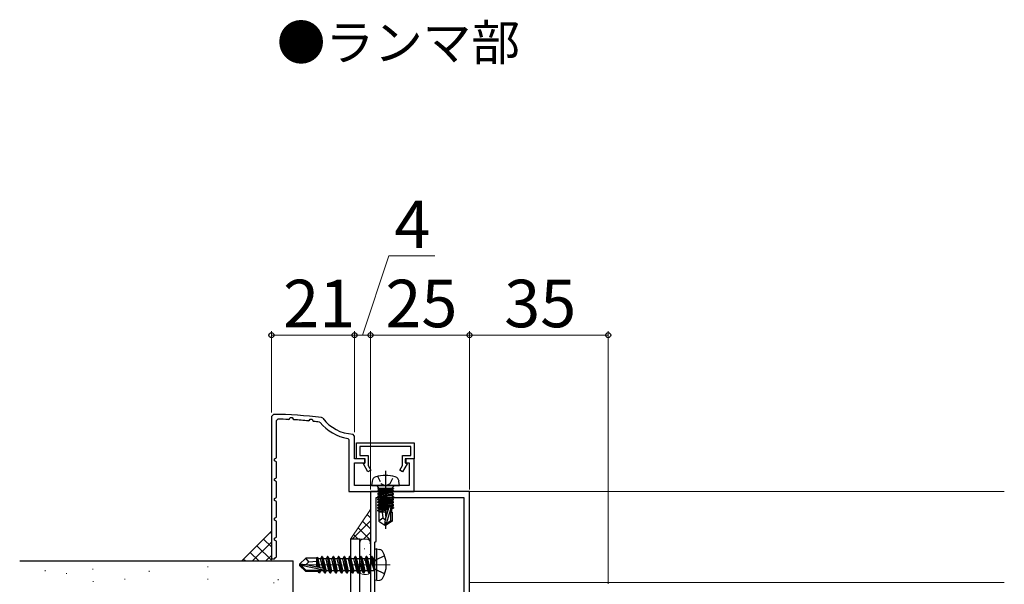
# Model space of a CAD drawing. Extents: x 105 to 1155, y 126 to 1692.
# Drawn here: x 608 to 856, y 958 to 1100 of the extents above; entities that cross this region are included whole.
import ezdxf

# ---------------------------------------------------------------- set-up
doc = ezdxf.new("R2010")
doc.units = 0
doc.linetypes.add('YCENTER_1', pattern=[13, 10, -1, 1, -1])
doc.linetypes.add('YHIDDEN_1', pattern=[4, 3, -1])
for name, color, linetype, lineweight in [('USER1', 3, 'CONTINUOUS', 13), ('YKK_11', 7, 'CONTINUOUS', 30), ('YKK_12', 2, 'CONTINUOUS', 13), ('YKK_13', 4, 'CONTINUOUS', 30), ('YKK_D', 6, 'CONTINUOUS', 13), ('YSS_K', 3, 'CONTINUOUS', 13), ('YSS_KE', 3, 'CONTINUOUS', 30)]:
    doc.layers.add(name, color=color, linetype=linetype, lineweight=lineweight)
doc.styles.add('text-b', font='txt')

msp = doc.modelspace()

# ---------------------------------------------------------------- linework, layer by layer
at = {"layer": 'YKK_11', "color": 30, "linetype": 'ByBlock', "lineweight": -2, "ltscale": 0.5}
for p, q in [((671.91, 1000.58, 0), (671.41, 1000.08, 0)), ((671.41, 1000.08, 0), (671.41, 964.08, 0)), ((672.71, 999.07, 0), (673.01, 999.37, 0)), ((675.73, 999.29, 0), (676.01, 999.45, 0)), ((676.01, 999.45, 0), (676.16, 999.76, 0)), ((676.16, 999.76, 0), (676.65, 999.76, 0)), ((676.65, 999.76, 0), (676.87, 999.33, 0)), ((676.87, 999.33, 0), (677.04, 999.22, 0)), ((681.03, 999.11, 0), (681.16, 999.38, 0)), ((681.16, 999.38, 0), (681.66, 999.38, 0)), ((681.66, 999.38, 0), (681.89, 998.92, 0)), ((684.41, 999.58, 0), (684.07, 999.78, 0)), ((672.71, 989.58, 0), (672.71, 999.07, 0)), ((680.73, 998.94, 0), (681.03, 999.11, 0)), ((681.89, 998.92, 0), (682.04, 998.81, 0)), ((683.51, 998.64, 0), (683.71, 998.53, 0)), ((690.66, 994.52, 0), (690.91, 994.22, 0)), ((690.91, 994.22, 0), (690.91, 981.08, 0)), ((692.41, 995.09, 0), (691.93, 995.59, 0)), ((692.41, 989.38, 0), (692.41, 995.09, 0)), ((692.91, 993.38, 0), (707.41, 993.38, 0)), ((692.91, 989.38, 0), (692.91, 993.38, 0)), ((706.61, 992.48, 0), (693.71, 992.48, 0)), ((693.71, 992.48, 0), (693.71, 990.18, 0)), ((706.61, 990.18, 0), (706.61, 992.48, 0)), ((707.41, 993.38, 0), (707.41, 989.38, 0)), ((672.21, 989.33, 0), (672.71, 989.58, 0)), ((672.21, 988.84, 0), (672.21, 989.33, 0)), ((695.11, 989.38, 0), (692.41, 989.38, 0)), ((695.01, 989.38, 0), (692.91, 989.38, 0)), ((693.71, 990.18, 0), (695.81, 990.18, 0)), ((695.01, 988.28, 0), (695.01, 989.38, 0)), ((695.11, 988.38, 0), (695.11, 989.38, 0)), ((695.81, 990.18, 0), (695.81, 987.64, 0)), ((704.51, 987.64, 0), (704.51, 990.18, 0)), ((704.51, 990.18, 0), (706.61, 990.18, 0)), ((707.41, 989.38, 0), (705.21, 989.38, 0)), ((705.21, 989.38, 0), (705.21, 988.38, 0)), ((707.41, 989.38, 0), (705.31, 989.38, 0)), ((705.31, 989.38, 0), (705.31, 988.28, 0)), ((707.41, 981.08, 0), (707.41, 989.38, 0)), ((672.71, 988.58, 0), (672.21, 988.84, 0)), ((672.71, 984.58, 0), (672.71, 988.58, 0)), ((692.41, 982.58, 0), (692.41, 988.38, 0)), ((692.41, 988.38, 0), (695.11, 988.38, 0)), ((694.64, 988.07, 0), (695.01, 988.28, 0)), ((695.78, 986.08, 0), (694.64, 988.07, 0)), ((695.81, 987.64, 0), (696.47, 986.48, 0)), ((703.84, 986.48, 0), (704.51, 987.64, 0)), ((705.68, 988.07, 0), (704.54, 986.08, 0)), ((705.21, 988.38, 0), (706.21, 988.38, 0)), ((705.31, 988.28, 0), (705.68, 988.07, 0)), ((706.21, 988.38, 0), (706.21, 982.58, 0)), ((672.21, 984.33, 0), (672.71, 984.58, 0)), ((672.21, 983.84, 0), (672.21, 984.33, 0)), ((696.47, 986.48, 0), (695.78, 986.08, 0)), ((704.54, 986.08, 0), (703.84, 986.48, 0)), ((672.71, 983.58, 0), (672.21, 983.84, 0)), ((672.71, 979.58, 0), (672.71, 983.58, 0)), ((706.21, 982.58, 0), (692.41, 982.58, 0)), ((672.21, 979.33, 0), (672.71, 979.58, 0)), ((672.21, 978.84, 0), (672.21, 979.33, 0)), ((690.91, 981.08, 0), (707.41, 981.08, 0)), ((672.71, 978.58, 0), (672.21, 978.84, 0)), ((672.71, 974.58, 0), (672.71, 978.58, 0)), ((672.21, 974.33, 0), (672.71, 974.58, 0)), ((672.21, 973.84, 0), (672.21, 974.33, 0)), ((672.71, 973.58, 0), (672.21, 973.84, 0)), ((672.71, 969.58, 0), (672.71, 973.58, 0)), ((672.21, 969.33, 0), (672.71, 969.58, 0)), ((672.21, 968.84, 0), (672.21, 969.33, 0)), ((672.71, 968.58, 0), (672.21, 968.84, 0)), ((672.71, 964.58, 0), (672.71, 968.58, 0)), ((672.21, 964.08, 0), (672.43, 964.44, 0)), ((672.43, 964.44, 0), (672.71, 964.58, 0))]:
    msp.add_line(p, q, dxfattribs=at)
at = {"layer": 'YKK_11', "color": 211, "linetype": 'ByBlock', "lineweight": -2, "ltscale": 0.5}
for p, q in [((721.41, 981.08, 0), (696.41, 981.08, 0)), ((696.41, 981.08, 0), (696.41, 936.54, 0)), ((697.81, 968.58, 0), (697.81, 979.58, 0)), ((697.81, 979.58, 0), (720.01, 979.58, 0)), ((720.01, 979.58, 0), (720.01, 901.58, 0)), ((721.41, 925.58, 0), (721.41, 981.08, 0)), ((697.51, 968.28, 0), (697.81, 968.58, 0)), ((697.51, 946.48, 0), (697.51, 968.28, 0))]:
    msp.add_line(p, q, dxfattribs=at)
at = {"layer": 'YKK_11', "color": 30, "linetype": 'ByBlock', "lineweight": -2}
msp.add_line((671.41, 964.08, 0), (672.21, 964.08, 0), dxfattribs=at)
at = {"layer": 'YKK_11', "color": 30, "linetype": 'ByBlock', "lineweight": -2, "ltscale": 0.5}
for centre, radius, start, end in [((671.41, 900.58, 0), 100, 82.7244, 89.7121), ((671.41, 900.58, 0), 98.8, 87.4944, 89.0693), ((671.41, 900.58, 0), 98.8, 84.5868, 86.7341), ((692.41, 1005.58, 0), 10, 216.8775, 267.2706), ((671.41, 900.58, 0), 98.8, 82.9634, 83.8204), ((692.41, 1005.58, 0), 11.2, 219.0302, 260.9949)]:
    msp.add_arc(centre, radius, start, end, dxfattribs=at)
at = {"layer": 'YKK_12'}
for p, q in [((721.41, 981.08, 0), (721.41, 900.08, 0)), ((856.41, 981.08), (721.41, 981.08)), ((721.41, 958.08, 0), (856.41, 958.08, 0))]:
    msp.add_line(p, q, dxfattribs=at)
at = {"layer": 'YKK_12', "linetype": 'YCENTER_1'}
msp.add_line((701.41, 962.58, 0), (677.51, 962.58, 0), dxfattribs=at)
at = {"layer": 'YKK_13', "linetype": 'YHIDDEN_1', "ltscale": 0.5}
for p, q in [((698.16, 984.95, 0), (699.06, 983.13, 0)), ((701.35, 983.13, 0), (702.26, 984.95, 0)), ((699.06, 983.13, 0), (700.21, 982.52, 0)), ((700.21, 982.52, 0), (701.35, 983.13, 0))]:
    msp.add_line(p, q, dxfattribs=at)
at = {"layer": 'YKK_13', "linetype": 'YCENTER_1', "ltscale": 0.5}
msp.add_line((700.21, 986.34, 0), (700.21, 971.65, 0), dxfattribs=at)
at = {"layer": 'YKK_13', "linetype": 'Continuous', "ltscale": 0.5}
for p, q in [((696.81, 983.7, 0), (696.71, 982.58, 0)), ((696.71, 982.58, 0), (703.71, 982.58, 0)), ((698.48, 982.08, 0), (697.98, 982.58, 0)), ((698.23, 981.88, 0), (698.23, 981.8, 0)), ((702.19, 981.88, 0), (698.23, 981.88, 0)), ((698.72, 981.88, 0), (698.23, 981.8, 0)), ((701.69, 981.88, 0), (698.23, 981.27, 0)), ((698.23, 981.8, 0), (698.61, 981.58, 0)), ((698.23, 981.1, 0), (702.19, 981.8, 0)), ((698.48, 981.88, 0), (698.48, 982.08, 0)), ((698.61, 981.58, 0), (700.01, 981.88, 0)), ((700.41, 981.88, 0), (698.61, 981.49, 0)), ((702.19, 981.8, 0), (701.81, 981.58, 0)), ((701.94, 982.08, 0), (702.44, 982.58, 0)), ((701.94, 981.88, 0), (701.94, 982.08, 0)), ((702.19, 981.88, 0), (702.19, 981.8, 0)), ((703.71, 982.58, 0), (703.61, 983.7, 0)), ((698.61, 981.49, 0), (698.23, 981.27, 0)), ((702.19, 981.27, 0), (698.23, 980.57, 0)), ((698.23, 981.27, 0), (698.23, 981.1, 0)), ((698.23, 980.4, 0), (702.19, 981.1, 0)), ((698.61, 980.88, 0), (698.23, 981.1, 0)), ((698.23, 980.57, 0), (698.61, 980.79, 0)), ((698.23, 979.87, 0), (702.19, 980.57, 0)), ((698.23, 980.57, 0), (698.23, 980.4, 0)), ((698.23, 979.7, 0), (702.19, 980.4, 0)), ((698.61, 980.18, 0), (698.23, 980.4, 0)), ((698.61, 980.09, 0), (698.23, 979.87, 0)), ((698.23, 979.7, 0), (698.23, 979.87, 0)), ((698.23, 979.17, 0), (702.19, 979.87, 0)), ((698.61, 979.48, 0), (698.23, 979.7, 0)), ((698.23, 979, 0), (702.19, 979.7, 0)), ((698.23, 979.17, 0), (698.61, 979.39, 0)), ((701.81, 981.58, 0), (698.61, 980.88, 0)), ((698.61, 981.49, 0), (698.61, 981.58, 0)), ((698.61, 980.79, 0), (701.81, 981.49, 0)), ((701.81, 980.88, 0), (698.61, 980.18, 0)), ((698.61, 980.79, 0), (698.61, 980.88, 0)), ((701.81, 980.79, 0), (698.61, 980.09, 0)), ((701.81, 980.18, 0), (698.61, 979.48, 0)), ((698.61, 980.09, 0), (698.61, 980.18, 0)), ((701.81, 980.09, 0), (698.61, 979.39, 0)), ((698.61, 979.39, 0), (698.61, 979.48, 0)), ((701.81, 979.48, 0), (698.61, 978.78, 0)), ((701.81, 979.39, 0), (698.61, 978.69, 0)), ((701.81, 981.49, 0), (701.81, 981.58, 0)), ((701.81, 981.49, 0), (702.19, 981.27, 0)), ((702.19, 981.1, 0), (701.81, 980.88, 0)), ((701.81, 980.79, 0), (701.81, 980.88, 0)), ((702.19, 980.57, 0), (701.81, 980.79, 0)), ((702.19, 980.4, 0), (701.81, 980.18, 0)), ((701.81, 980.09, 0), (701.81, 980.18, 0)), ((702.19, 979.87, 0), (701.81, 980.09, 0)), ((702.19, 979.7, 0), (701.81, 979.48, 0)), ((701.81, 979.39, 0), (701.81, 979.48, 0)), ((702.19, 979.17, 0), (701.81, 979.39, 0)), ((702.19, 981.27, 0), (702.19, 981.1, 0)), ((702.19, 980.4, 0), (702.19, 980.57, 0)), ((702.19, 979.87, 0), (702.19, 979.7, 0)), ((698.23, 979, 0), (698.23, 979.17, 0)), ((702.19, 979.17, 0), (698.23, 978.47, 0)), ((698.61, 978.78, 0), (698.23, 979, 0)), ((698.23, 978.3, 0), (702.19, 979, 0)), ((698.23, 978.47, 0), (698.61, 978.69, 0)), ((698.23, 978.3, 0), (698.23, 978.47, 0)), ((702.19, 978.47, 0), (698.23, 977.77, 0)), ((698.61, 978.08, 0), (698.23, 978.3, 0)), ((698.23, 977.6, 0), (702.19, 978.3, 0)), ((698.23, 977.77, 0), (698.61, 977.99, 0)), ((698.23, 977.6, 0), (698.23, 977.77, 0)), ((702.19, 977.77, 0), (698.23, 977.07, 0)), ((698.61, 977.38, 0), (698.23, 977.6, 0)), ((698.23, 976.9, 0), (702.19, 977.6, 0)), ((698.23, 977.07, 0), (698.61, 977.29, 0)), ((698.23, 976.9, 0), (698.23, 977.07, 0)), ((698.61, 976.68, 0), (698.23, 976.9, 0)), ((701.03, 976.87, 0), (698.23, 976.37, 0)), ((698.61, 978.69, 0), (698.61, 978.78, 0)), ((701.81, 978.78, 0), (698.61, 978.08, 0)), ((701.81, 978.69, 0), (698.61, 977.99, 0)), ((698.61, 977.99, 0), (698.61, 978.08, 0)), ((701.81, 978.08, 0), (698.61, 977.38, 0)), ((701.81, 977.99, 0), (698.61, 977.29, 0)), ((698.61, 977.29, 0), (698.61, 977.38, 0)), ((701.81, 977.38, 0), (698.61, 976.68, 0)), ((701.81, 977.29, 0), (698.61, 976.59, 0)), ((700.21, 974.09, 0), (701.13, 977.2, 0)), ((701.62, 977.15, 0), (700.36, 972.94, 0)), ((701.13, 977.2, 0), (701.62, 977.15, 0)), ((701.56, 976.96, 0), (702.19, 977.07, 0)), ((701.56, 973.79, 0), (701.56, 976.93, 0)), ((702.19, 976.9, 0), (701.56, 976.78, 0)), ((702.19, 979, 0), (701.81, 978.78, 0)), ((701.81, 978.69, 0), (701.81, 978.78, 0)), ((702.19, 978.47, 0), (701.81, 978.69, 0)), ((702.19, 978.3, 0), (701.81, 978.08, 0)), ((701.81, 977.99, 0), (701.81, 978.08, 0)), ((702.19, 977.77, 0), (701.81, 977.99, 0)), ((702.19, 977.6, 0), (701.81, 977.38, 0)), ((701.81, 977.29, 0), (701.81, 977.38, 0)), ((702.19, 977.07, 0), (701.81, 977.29, 0)), ((701.81, 976.68, 0), (702.19, 976.9, 0)), ((702.19, 979, 0), (702.19, 979.17, 0)), ((702.19, 978.3, 0), (702.19, 978.47, 0)), ((702.19, 977.6, 0), (702.19, 977.77, 0)), ((702.19, 977.07, 0), (702.19, 976.9, 0)), ((700.98, 976.68, 0), (698.23, 976.2, 0)), ((698.23, 976.37, 0), (698.61, 976.59, 0)), ((698.23, 976.2, 0), (698.23, 976.37, 0)), ((698.61, 975.98, 0), (698.23, 976.2, 0)), ((700.74, 975.88, 0), (698.56, 975.88, 0)), ((698.56, 975.88, 0), (698.56, 973.59, 0)), ((698.56, 973.67, 0), (699.51, 974.48, 0)), ((698.61, 976.59, 0), (698.61, 976.68, 0)), ((700.92, 976.48, 0), (698.61, 975.98, 0)), ((698.61, 975.89, 0), (698.61, 975.98, 0)), ((699.37, 975.88, 0), (699.51, 974.48, 0)), ((699.51, 974.48, 0), (700.21, 973.98, 0)), ((701.56, 976.62, 0), (701.81, 976.68, 0)), ((701.56, 975.88, 0), (701.86, 975.88, 0)), ((701.81, 975.88, 0), (701.81, 976.68, 0)), ((701.86, 975.88, 0), (701.86, 973.59, 0)), ((698.56, 973.59, 0), (700.06, 972.58, 0)), ((700.06, 972.58, 0), (700.21, 974.09, 0)), ((700.36, 972.58, 0), (700.06, 972.58, 0)), ((700.36, 972.94, 0), (701.56, 973.79, 0)), ((701.86, 973.59, 0), (700.36, 972.58, 0)), ((700.36, 972.94, 0), (700.36, 972.58, 0)), ((701.56, 973.79, 0), (701.86, 973.59, 0))]:
    msp.add_line(p, q, dxfattribs=at)
at = {"layer": 'YKK_13'}
for p, q in [((693.71, 969.08), (691.41, 969.08)), ((691.41, 969.08), (691.41, 897.08)), ((693.71, 897.08), (693.71, 969.08)), ((682.88, 964.28, 0), (682.97, 964.48, 0)), ((682.97, 964.48, 0), (683.18, 964.13, 0)), ((683.4, 961.9, 0), (682.97, 964.48, 0)), ((684.16, 964.68, 0), (683.84, 964.13, 0)), ((684.68, 961.54, 0), (684.16, 964.68, 0)), ((684.26, 964.68, 0), (684.16, 964.68, 0)), ((684.26, 964.68, 0), (684.96, 960.48, 0)), ((684.26, 964.68, 0), (684.58, 964.13, 0)), ((685.56, 964.68, 0), (685.24, 964.13, 0)), ((686.26, 960.48, 0), (685.56, 964.68, 0)), ((685.66, 964.68, 0), (685.56, 964.68, 0)), ((685.66, 964.68, 0), (686.36, 960.48, 0)), ((685.66, 964.68, 0), (685.98, 964.13, 0)), ((686.96, 964.68, 0), (686.64, 964.13, 0)), ((687.66, 960.48, 0), (686.96, 964.68, 0)), ((687.06, 964.68, 0), (686.96, 964.68, 0)), ((687.06, 964.68, 0), (687.76, 960.48, 0)), ((687.06, 964.68, 0), (687.38, 964.13, 0)), ((688.36, 964.68, 0), (688.04, 964.13, 0)), ((689.06, 960.48, 0), (688.36, 964.68, 0)), ((688.46, 964.68, 0), (688.36, 964.68, 0)), ((688.46, 964.68, 0), (689.16, 960.48, 0)), ((688.46, 964.68, 0), (688.78, 964.13, 0)), ((689.76, 964.68, 0), (689.44, 964.13, 0)), ((690.46, 960.48, 0), (689.76, 964.68, 0)), ((689.86, 964.68, 0), (689.76, 964.68, 0)), ((689.86, 964.68, 0), (690.56, 960.48, 0)), ((689.86, 964.68, 0), (690.18, 964.13, 0)), ((691.16, 964.68, 0), (690.84, 964.13, 0)), ((691.86, 960.48, 0), (691.16, 964.68, 0)), ((691.26, 964.68, 0), (691.16, 964.68, 0)), ((691.26, 964.68, 0), (691.96, 960.48, 0)), ((691.26, 964.68, 0), (691.58, 964.13, 0)), ((692.56, 964.68, 0), (692.24, 964.13, 0)), ((693.26, 960.48, 0), (692.56, 964.68, 0)), ((692.66, 964.68, 0), (692.56, 964.68, 0)), ((692.66, 964.68, 0), (693.36, 960.48, 0)), ((692.66, 964.68, 0), (692.98, 964.13, 0)), ((693.96, 964.68, 0), (693.64, 964.13, 0)), ((694.66, 960.48, 0), (693.96, 964.68, 0)), ((694.06, 964.68, 0), (693.96, 964.68, 0)), ((694.06, 964.68, 0), (694.76, 960.48, 0)), ((694.06, 964.68, 0), (694.38, 964.13, 0)), ((695.36, 964.68, 0), (695.04, 964.13, 0)), ((696.06, 960.48, 0), (695.36, 964.68, 0)), ((695.46, 964.68, 0), (695.36, 964.68, 0)), ((695.46, 964.68, 0), (695.78, 964.13, 0)), ((695.46, 964.68, 0), (696.16, 960.48, 0)), ((696.76, 964.68, 0), (696.44, 964.13, 0)), ((696.86, 964.68, 0), (696.76, 964.68, 0)), ((696.86, 964.68, 0), (696.76, 964.68, 0)), ((697.36, 961.08, 0), (696.76, 964.68, 0)), ((696.86, 964.68, 0), (697.18, 964.13, 0)), ((696.86, 964.68, 0), (697.46, 961.08, 0)), ((698.01, 966.58, 0), (697.51, 966.49, 0)), ((697.51, 958.67, 0), (697.51, 966.49, 0)), ((698.01, 966.58, 0), (698.81, 966.44, 0)), ((698.01, 958.58, 0), (698.01, 966.58, 0)), ((678.51, 962.73, 0), (680.06, 964.28, 0)), ((678.51, 962.73, 0), (678.51, 962.43, 0)), ((680.13, 962.58, 0), (678.51, 962.73, 0)), ((680.13, 962.58, 0), (678.51, 962.58, 0)), ((678.93, 962.43, 0), (678.51, 962.43, 0)), ((678.51, 962.43, 0), (680.06, 960.88, 0)), ((680.18, 961.18, 0), (678.93, 962.43, 0)), ((684.63, 961.25, 0), (678.93, 962.43, 0)), ((682.91, 964.28, 0), (680.06, 964.28, 0)), ((680.86, 963.33, 0), (680.06, 964.28, 0)), ((680.13, 962.58, 0), (680.86, 963.33, 0)), ((684.52, 961.67, 0), (680.13, 962.58, 0)), ((680.86, 963.33, 0), (682.91, 963.48, 0)), ((682.91, 962.01, 0), (682.91, 964.28, 0)), ((683.13, 961.97, 0), (682.91, 963.12, 0)), ((682.92, 962, 0), (682.91, 962.06, 0)), ((683.84, 964.13, 0), (683.18, 964.13, 0)), ((683.69, 961.84, 0), (683.18, 964.13, 0)), ((684.39, 961.7, 0), (683.84, 964.13, 0)), ((685.24, 964.13, 0), (684.58, 964.13, 0)), ((685.28, 961.03, 0), (684.58, 964.13, 0)), ((685.94, 961.03, 0), (685.24, 964.13, 0)), ((686.64, 964.13, 0), (685.98, 964.13, 0)), ((686.68, 961.03, 0), (685.98, 964.13, 0)), ((687.34, 961.03, 0), (686.64, 964.13, 0)), ((688.04, 964.13, 0), (687.38, 964.13, 0)), ((688.08, 961.03, 0), (687.38, 964.13, 0)), ((688.74, 961.03, 0), (688.04, 964.13, 0)), ((689.48, 961.03, 0), (688.78, 964.13, 0)), ((689.44, 964.13, 0), (688.78, 964.13, 0)), ((690.14, 961.03, 0), (689.44, 964.13, 0)), ((690.88, 961.03, 0), (690.18, 964.13, 0)), ((690.84, 964.13, 0), (690.18, 964.13, 0)), ((691.54, 961.03, 0), (690.84, 964.13, 0)), ((692.28, 961.03, 0), (691.58, 964.13, 0)), ((692.24, 964.13, 0), (691.58, 964.13, 0)), ((692.94, 961.03, 0), (692.24, 964.13, 0)), ((693.68, 961.03, 0), (692.98, 964.13, 0)), ((693.64, 964.13, 0), (692.98, 964.13, 0)), ((694.34, 961.03, 0), (693.64, 964.13, 0)), ((695.08, 961.03, 0), (694.38, 964.13, 0)), ((695.04, 964.13, 0), (694.38, 964.13, 0)), ((695.74, 961.03, 0), (695.04, 964.13, 0)), ((696.48, 961.03, 0), (695.78, 964.13, 0)), ((696.44, 964.13, 0), (695.78, 964.13, 0)), ((696.44, 964.13, 0), (697.36, 961.08, 0)), ((697.31, 964.13, 0), (697.18, 964.13, 0)), ((697.46, 961.08, 0), (697.18, 964.13, 0)), ((680.06, 960.88, 0), (680.18, 961.18, 0)), ((683.23, 960.88, 0), (680.06, 960.88, 0)), ((684.46, 961.18, 0), (680.18, 961.18, 0)), ((682.91, 960.88, 0), (682.91, 961.18, 0)), ((683.14, 961.03, 0), (683.11, 961.18, 0)), ((683.4, 960.58, 0), (683.14, 961.03, 0)), ((683.4, 960.58, 0), (683.28, 961.18, 0)), ((683.62, 960.58, 0), (683.4, 960.58, 0)), ((683.62, 960.58, 0), (683.52, 961.18, 0)), ((683.62, 960.58, 0), (683.88, 961.03, 0)), ((683.88, 961.03, 0), (683.84, 961.19, 0)), ((684.54, 961.03, 0), (683.88, 961.03, 0)), ((684.54, 961.03, 0), (684.51, 961.19, 0)), ((684.86, 960.48, 0), (684.54, 961.03, 0)), ((684.86, 960.48, 0), (684.71, 961.4, 0)), ((684.96, 960.48, 0), (684.86, 960.48, 0)), ((684.96, 960.48, 0), (685.28, 961.03, 0)), ((685.94, 961.03, 0), (685.28, 961.03, 0)), ((686.26, 960.48, 0), (685.94, 961.03, 0)), ((686.36, 960.48, 0), (686.26, 960.48, 0)), ((686.36, 960.48, 0), (686.68, 961.03, 0)), ((687.34, 961.03, 0), (686.68, 961.03, 0)), ((687.66, 960.48, 0), (687.34, 961.03, 0)), ((687.76, 960.48, 0), (687.66, 960.48, 0)), ((687.76, 960.48, 0), (688.08, 961.03, 0)), ((688.74, 961.03, 0), (688.08, 961.03, 0)), ((689.06, 960.48, 0), (688.74, 961.03, 0)), ((689.16, 960.48, 0), (689.06, 960.48, 0)), ((689.16, 960.48, 0), (689.48, 961.03, 0)), ((690.14, 961.03, 0), (689.48, 961.03, 0)), ((690.46, 960.48, 0), (690.14, 961.03, 0)), ((690.56, 960.48, 0), (690.46, 960.48, 0)), ((690.56, 960.48, 0), (690.88, 961.03, 0)), ((691.54, 961.03, 0), (690.88, 961.03, 0)), ((691.86, 960.48, 0), (691.54, 961.03, 0)), ((691.96, 960.48, 0), (691.86, 960.48, 0)), ((691.96, 960.48, 0), (692.28, 961.03, 0)), ((692.94, 961.03, 0), (692.28, 961.03, 0)), ((693.26, 960.48, 0), (692.94, 961.03, 0)), ((693.36, 960.48, 0), (693.26, 960.48, 0)), ((693.36, 960.48, 0), (693.68, 961.03, 0)), ((694.34, 961.03, 0), (693.68, 961.03, 0)), ((694.66, 960.48, 0), (694.34, 961.03, 0)), ((694.76, 960.48, 0), (694.66, 960.48, 0)), ((694.76, 960.48, 0), (695.08, 961.03, 0)), ((695.74, 961.03, 0), (695.08, 961.03, 0)), ((696.06, 960.48, 0), (695.74, 961.03, 0)), ((696.16, 960.48, 0), (696.06, 960.48, 0)), ((696.16, 960.48, 0), (696.48, 961.03, 0)), ((697.31, 961.03, 0), (696.48, 961.03, 0)), ((697.46, 961.08, 0), (697.36, 961.08, 0)), ((698.01, 958.58, 0), (697.51, 958.67, 0)), ((698.01, 958.58, 0), (698.81, 958.72, 0))]:
    msp.add_line(p, q, dxfattribs=at)
at = {"layer": 'YKK_13', "linetype": 'YHIDDEN_1'}
for p, q in [((699.99, 964.88, 0), (697.67, 963.73, 0)), ((697.67, 963.73, 0), (697.06, 962.58, 0)), ((697.67, 961.44, 0), (697.06, 962.58, 0)), ((699.99, 960.28, 0), (697.67, 961.44, 0))]:
    msp.add_line(p, q, dxfattribs=at)
at = {"layer": 'YKK_13', "linetype": 'Continuous', "ltscale": 0.5}
for centre, radius, start, end in [((698.1, 983.59, 0), 1.3, 105.8809, 175), ((700.21, 976.18, 0), 9, 74.1192, 105.8809), ((702.32, 983.59, 0), 1.3, 5, 74.1192)]:
    msp.add_arc(centre, radius, start, end, dxfattribs=at)
at = {"layer": 'YKK_13'}
for centre, radius, start, end in [((698.66, 965.56, 0), 0.9, 32.0559, 80), ((693.91, 962.58, 0), 6.5, 327.9441, 32.0559), ((697.31, 964.33, 0), 0.2, 270, 0), ((684.46, 961.43, 0), 0.248, 270, 77.191), ((697.31, 960.83, 0), 0.2, 0, 90), ((698.66, 959.61, 0), 0.9, 280, 327.9441)]:
    msp.add_arc(centre, radius, start, end, dxfattribs=at)
at = {"layer": 'YKK_D'}
for p, q in [((694.41, 1020.58, 0), (701.06, 1040.58, 0)), ((701.06, 1040.58, 0), (712.63, 1040.58, 0)), ((671.41, 1001.08, 0), (671.41, 1021.58, 0)), ((692.41, 996.09, 0), (692.41, 1021.58, 0)), ((692.41, 996.09, 0), (692.41, 1021.58, 0)), ((696.41, 981.58, 0), (696.41, 1021.58, 0)), ((696.41, 981.58, 0), (696.41, 1021.58, 0)), ((721.41, 981.58, 0), (721.41, 1021.58, 0)), ((721.41, 981.58, 0), (721.41, 1021.58, 0)), ((756.41, 957.78, 0), (756.41, 1021.58, 0)), ((671.41, 1020.58, 0), (692.41, 1020.58, 0)), ((692.41, 1020.58, 0), (696.41, 1020.58, 0)), ((721.41, 1020.58, 0), (696.41, 1020.58, 0)), ((756.41, 1020.58, 0), (721.41, 1020.58, 0))]:
    msp.add_line(p, q, dxfattribs=at)
at = {"layer": 'YKK_D', "linetype": 'ByBlock', "lineweight": -2}
for centre in [(671.41, 1020.58, 0), (692.41, 1020.58, 0), (692.41, 1020.58, 0), (696.41, 1020.58, 0), (696.41, 1020.58, 0), (721.41, 1020.58, 0), (721.41, 1020.58, 0), (756.41, 1020.58, 0)]:
    msp.add_circle(centre, 0.637, dxfattribs=at)
at = {"layer": 'YSS_K'}
for p, q in [((696.41, 976.58, 0), (691.41, 969.08)), ((671.41, 971.08, 0), (663.91, 963.58, 0)), ((691.41, 969.08), (696.41, 969.08, 0)), ((693.71, 961.13, 0), (693.71, 968.08, 0)), ((694.71, 969.08, 0), (695.41, 969.08, 0)), ((696.41, 968.08, 0), (696.41, 961.13, 0)), ((655.34, 962.16, 0), (655.34, 961.96, 0)), ((614.28, 961.21, 0), (614.28, 961.01, 0)), ((619.66, 960.48, 0), (619.66, 960.28, 0)), ((626.35, 961.57, 0), (626.35, 961.37, 0)), ((640.58, 961.05, 0), (640.58, 960.85, 0)), ((695.41, 960.13, 0), (694.71, 960.13, 0)), ((626.4, 958.47, 0), (626.4, 958.27, 0)), ((634.44, 959.04, 0), (634.44, 958.84, 0)), ((655.39, 959.06, 0), (655.39, 958.86, 0)), ((672.04, 958.13, 0), (672.04, 957.93, 0)), ((673.12, 958.93, 0), (673.12, 958.73, 0))]:
    msp.add_line(p, q, dxfattribs=at)
at = {"layer": 'YSS_K', "linetype": 'Continuous'}
for p, q in [((696.41, 974.46, 0), (695.56, 975.31, 0)), ((696.29, 976.4, 0), (696.41, 976.52, 0)), ((691.8, 969.08, 0), (696.41, 973.69, 0)), ((696.13, 969.08, 0), (693.3, 971.91, 0)), ((696.41, 971.63, 0), (694.43, 973.61, 0)), ((693.3, 969.08, 0), (692.17, 970.22, 0)), ((694.63, 969.08, 0), (696.41, 970.87, 0)), ((696.21, 968.02, 0), (696.41, 968.02, 0)), ((694.8, 966.6, 0), (695, 966.6, 0)), ((696.21, 965.19, 0), (696.41, 965.19, 0)), ((694.8, 963.77, 0), (695, 963.77, 0)), ((696.21, 962.36, 0), (696.41, 962.36, 0)), ((694.8, 960.94, 0), (695, 960.94, 0))]:
    msp.add_line(p, q, dxfattribs=at)
at = {"layer": 'YSS_K', "linetype": 'Continuous', "ltscale": 1.5}
for p, q in [((671.11, 970.78, 0), (671.41, 970.48, 0)), ((666.67, 963.58, 0), (671.41, 968.32, 0)), ((667.74, 967.41, 0), (671.41, 963.74, 0)), ((669.42, 969.1, 0), (671.41, 967.11, 0)), ((666.06, 965.73, 0), (668.2, 963.58, 0)), ((670.04, 963.58, 0), (671.41, 964.95, 0)), ((664.37, 964.05, 0), (664.83, 963.58, 0))]:
    msp.add_line(p, q, dxfattribs=at)
at = {"layer": 'YSS_K'}
for centre, start, end in [((694.71, 968.08, 0), 90, 180), ((695.41, 968.08, 0), 360, 90), ((694.71, 961.13, 0), 180, 270), ((695.41, 961.13, 0), 270, 360)]:
    msp.add_arc(centre, 1, start, end, dxfattribs=at)
at = {"layer": 'YSS_KE'}
for p in [(607.87, 963.58, 0), (676.91, 944.58, 0)]:
    msp.add_line(p, (676.91, 963.58, 0), dxfattribs=at)

# ---------------------------------------------------------------- texts
at = {"layer": 'USER1', "style": 'text-b'}
msp.add_text('●ランマ部', height=9, dxfattribs=at).set_placement((672.77, 1090, 0))
at = {"layer": 'YKK_D', "style": 'text-b'}
for s, p in [('4', (702.44, 1042.58, 0)), ('21', (674.37, 1022.58, 0)), ('25', (700.18, 1022.58, 0)), ('35', (730.18, 1022.58, 0))]:
    msp.add_text(s, height=12, dxfattribs=at).set_placement(p)

doc.saveas('drawing.dxf')
